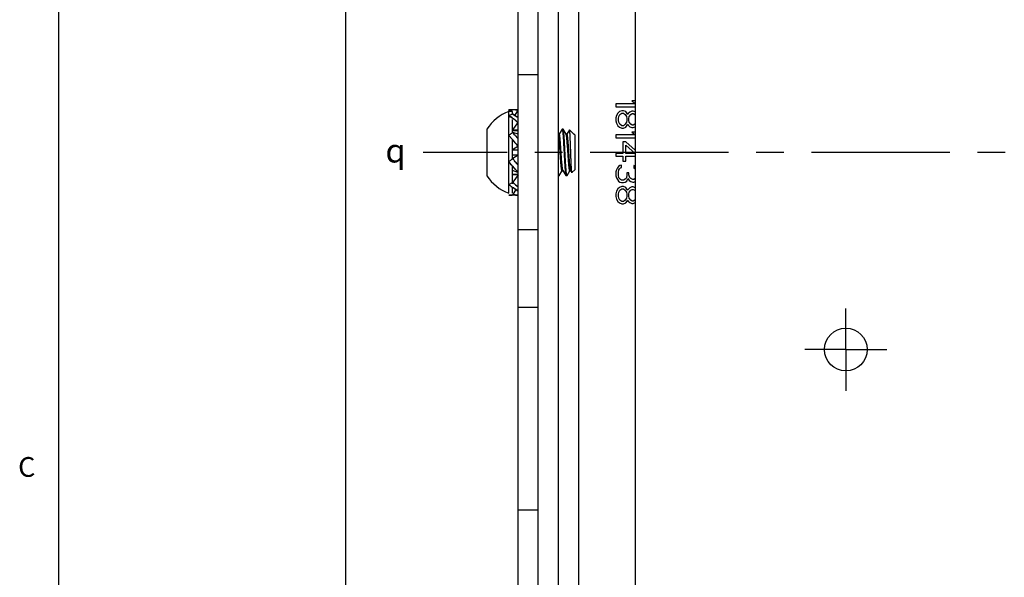
# Model space of a CAD drawing. Units: inches. Extents: x 0.5 to 33.6, y 0.5 to 21.6.
# Drawn here: x 0.5 to 5.5, y 13.1 to 15.9 of the extents above; entities that cross this region are included whole.
import ezdxf

# ---------------------------------------------------------------- set-up
doc = ezdxf.new("R2010")
doc.units = ezdxf.units.IN
doc.header["$LTSCALE"] = 1.87
doc.header["$MEASUREMENT"] = 0
doc.linetypes.add('CENTER', pattern=[0.6, 0.375, -0.075, 0.075, -0.075])
doc.layers.get('0').update_dxf_attribs({"linetype": 'CONTINUOUS'})
for name, color, linetype in [('02___PRT_ALL_AXES', 7, 'CONTINUOUS'), ('DRIVEN_DIMS', 7, 'CONTINUOUS'), ('SYMBOLS', 7, 'CONTINUOUS')]:
    doc.layers.add(name, color=color, linetype=linetype)
doc.styles.add('TEXTSTYLE_2', font='txt', dxfattribs={"width": 0.8})
doc.styles.add('TEXTSTYLE_5', font='gdt')
doc.dimstyles.new('DIMSTYLE_1', dxfattribs={"dimtxt": 0.1, "dimasz": 0.1875, "dimexe": 0.125, "dimexo": 0.0625, "dimgap": 0.1, "dimtad": 0, "dimtih": 1, "dimtoh": 1, "dimdec": 3, "dimzin": 4, "dimdsep": 46, "dimtxsty": 'STANDARD', "dimblk": '_FILLED', "dimblk1": '_FILLED', "dimblk2": '_FILLED', "dimcen": 0.09, "dimadec": 0, "dimazin": 0, "dimtp": 0.005, "dimtm": 0.005, "dimtfac": 1, "dimtdec": 3, "dimtofl": 0, "dimtmove": 0, "dimatfit": 3, "dimldrblk": '_FILLED', "dimfxl": 1, "dimtolj": 1, "dimtzin": 4, "dimarcsym": 0})

# ---------------------------------------------------------------- blocks, each defined once
blk = doc.blocks.new('_FILLED')
at = {"color": 0, "linetype": 'BYBLOCK'}
blk.add_solid([(0, 0), (-1, 0.167), (-1, -0.167)], dxfattribs=at)
blk = doc.blocks.new('*D6')
at = {"layer": 'DRIVEN_DIMS', "color": 7, "linetype": 'CONTINUOUS'}
for p, q in [((4.3591, 18.613), (2.0674, 18.613)), ((2.1924, 18.613), (2.1924, 16.2637)), ((2.1924, 11.802), (2.1924, 15.9637)), ((4.4877, 11.802), (2.0674, 11.802))]:
    blk.add_line(p, q, dxfattribs=at)
at = {"layer": 'DRIVEN_DIMS', "color": 7, "linetype": 'CONTINUOUS', "xscale": 0.1875, "yscale": 0.1875, "zscale": 0.1875}
for p, rotation in [((2.1924, 18.613), 90), ((2.1924, 11.802), 270)]:
    blk.add_blockref('_FILLED', p, dxfattribs=dict(at, rotation=rotation))
at = {"layer": 'DRIVEN_DIMS', "color": 7, "linetype": 'CONTINUOUS', "insert": (2.1924, 16.1637), "char_height": 0.1, "width": 0.6, "attachment_point": 2, "line_spacing_factor": 0.9}
blk.add_mtext('2X 173', dxfattribs=at)
blk = doc.blocks.new('SYMBOL_154_BL3', base_point=(2.4789, 15.2165))
at = {"layer": 'SYMBOLS', "color": 7, "linetype": 'CONTINUOUS', "style": 'TEXTSTYLE_5'}
blk.add_text('q', height=0.12, dxfattribs=at).set_placement((2.3939, 15.1565))

msp = doc.modelspace()

# ---------------------------------------------------------------- linework, layer by layer
at = {"color": 7, "linetype": 'CONTINUOUS'}
for p, q in [((0.7365, 21.3367), (0.7365, 0.7035)), ((3.0658, 10.8768), (3.0658, 19.5382)), ((3.1682, 10.8768), (3.1682, 19.5382)), ((3.2706, 11.2705), (3.2706, 19.1445)), ((3.3729, 19.1445), (3.3729, 11.2705)), ((3.6603, 18.8099), (3.6603, 11.6051)), ((3.1682, 15.6006), (3.0658, 15.6006)), ((3.0229, 15.4142), (3.0191, 15.423)), ((3.036, 15.424), (3.0359, 15.424)), ((3.0359, 15.424), (3.036, 15.424)), ((3.0361, 15.424), (3.0359, 15.424)), ((3.036, 15.424), (3.0361, 15.424)), ((3.0361, 15.424), (3.0363, 15.424)), ((3.0363, 15.424), (3.0361, 15.424)), ((3.0658, 15.424), (3.0423, 15.424)), ((3.0645, 15.4209), (3.0488, 15.3957)), ((3.052, 15.4232), (3.0521, 15.4232)), ((3.0522, 15.4231), (3.0521, 15.4232)), ((3.5619, 15.4536), (3.5619, 15.4388)), ((3.6599, 15.4536), (3.5619, 15.4536)), ((3.5619, 15.4388), (3.6603, 15.4388)), ((3.6423, 15.4683), (3.6599, 15.4536)), ((3.6603, 15.4683), (3.6423, 15.4683)), ((3.0188, 15.0008), (3.0188, 15.4142)), ((3.0383, 15.4142), (3.0188, 15.4142)), ((3.0255, 15.3863), (3.0191, 15.3942)), ((3.0356, 15.3828), (3.0191, 15.3942)), ((3.0191, 15.3942), (3.0356, 15.3828)), ((3.0361, 15.3825), (3.0356, 15.3828)), ((3.0356, 15.3828), (3.0361, 15.3825)), ((3.0363, 15.3824), (3.0361, 15.3825)), ((3.0361, 15.3825), (3.0363, 15.3824)), ((3.0383, 15.4013), (3.0383, 15.4142)), ((3.0383, 15.3076), (3.0383, 15.3737)), ((3.0396, 15.4018), (3.0522, 15.3934)), ((3.0522, 15.3934), (3.0396, 15.4018)), ((3.0511, 15.3712), (3.0422, 15.3781)), ((3.0522, 15.3934), (3.0617, 15.3871)), ((3.5644, 15.3945), (3.5619, 15.3822)), ((3.5619, 15.3822), (3.5619, 15.3674)), ((3.5719, 15.4068), (3.5644, 15.3945)), ((3.5795, 15.4142), (3.5719, 15.4068)), ((3.5745, 15.3798), (3.577, 15.3896)), ((3.5745, 15.3699), (3.5745, 15.3798)), ((3.577, 15.3896), (3.582, 15.3994)), ((3.592, 15.4191), (3.5795, 15.4142)), ((3.582, 15.3994), (3.592, 15.4068)), ((3.5996, 15.4191), (3.592, 15.4191)), ((3.592, 15.4068), (3.5996, 15.4068)), ((3.6122, 15.4142), (3.5996, 15.4191)), ((3.5996, 15.4068), (3.6096, 15.3994)), ((3.6096, 15.3994), (3.6147, 15.3896)), ((3.6197, 15.4044), (3.6122, 15.4142)), ((3.6147, 15.3896), (3.6172, 15.3798)), ((3.6172, 15.3798), (3.6172, 15.3699)), ((3.6222, 15.3994), (3.6197, 15.4044)), ((3.6247, 15.4044), (3.6222, 15.3994)), ((3.6323, 15.4117), (3.6247, 15.4044)), ((3.6272, 15.3798), (3.6297, 15.3896)), ((3.6272, 15.3699), (3.6272, 15.3798)), ((3.6297, 15.3896), (3.6373, 15.3994)), ((3.6423, 15.4167), (3.6323, 15.4117)), ((3.6373, 15.3994), (3.6448, 15.4044)), ((3.6498, 15.4167), (3.6423, 15.4167)), ((3.6448, 15.4044), (3.6498, 15.4044)), ((3.6603, 15.4126), (3.6498, 15.4167)), ((3.6498, 15.4044), (3.6574, 15.3994)), ((3.6574, 15.3994), (3.6603, 15.3956)), ((2.9083, 15.3256), (2.9083, 15.0894)), ((3.0645, 15.3585), (3.0383, 15.3218)), ((3.0383, 15.3218), (3.0658, 15.3218)), ((3.2887, 15.3251), (3.2741, 15.3)), ((3.2887, 15.3251), (3.2893, 15.3256)), ((3.2942, 15.3256), (3.2893, 15.3256)), ((3.2893, 15.3256), (3.2898, 15.3251)), ((3.2947, 15.3251), (3.2942, 15.3256)), ((3.3096, 15.2994), (3.2947, 15.3251)), ((3.3265, 15.3224), (3.3135, 15.3)), ((3.3268, 15.3225), (3.347, 15.3023)), ((3.3271, 15.3218), (3.3268, 15.3225)), ((3.5619, 15.3674), (3.5644, 15.3551)), ((3.5644, 15.3551), (3.5719, 15.3428)), ((3.5719, 15.3428), (3.5795, 15.3355)), ((3.577, 15.3601), (3.5745, 15.3699)), ((3.582, 15.3502), (3.577, 15.3601)), ((3.5795, 15.3355), (3.592, 15.3305)), ((3.592, 15.3428), (3.582, 15.3502)), ((3.5996, 15.3428), (3.592, 15.3428)), ((3.592, 15.3305), (3.5996, 15.3305)), ((3.6096, 15.3502), (3.5996, 15.3428)), ((3.5996, 15.3305), (3.6122, 15.3355)), ((3.6147, 15.3601), (3.6096, 15.3502)), ((3.6122, 15.3355), (3.6197, 15.3453)), ((3.6172, 15.3699), (3.6147, 15.3601)), ((3.6197, 15.3453), (3.6222, 15.3502)), ((3.6222, 15.3502), (3.6247, 15.3453)), ((3.6247, 15.3453), (3.6323, 15.3379)), ((3.6297, 15.3601), (3.6272, 15.3699)), ((3.6373, 15.3502), (3.6297, 15.3601)), ((3.6323, 15.3379), (3.6423, 15.333)), ((3.6448, 15.3453), (3.6373, 15.3502)), ((3.6423, 15.333), (3.6498, 15.333)), ((3.6498, 15.3453), (3.6448, 15.3453)), ((3.6574, 15.3502), (3.6498, 15.3453)), ((3.6498, 15.333), (3.6603, 15.3371)), ((3.6603, 15.3541), (3.6574, 15.3502)), ((3.0357, 15.2746), (3.0191, 15.2941)), ((3.0363, 15.2739), (3.0357, 15.2746)), ((3.0357, 15.2746), (3.0363, 15.2739)), ((3.0383, 15.2717), (3.0363, 15.2739)), ((3.0363, 15.2739), (3.0383, 15.2717)), ((3.0658, 15.3177), (3.0383, 15.3177)), ((3.0383, 15.1768), (3.0383, 15.2716)), ((3.0658, 15.2997), (3.0396, 15.3085)), ((3.053, 15.2917), (3.0618, 15.2817)), ((3.2745, 15.3), (3.2706, 15.3)), ((3.3139, 15.3), (3.3093, 15.3)), ((3.3485, 15.3003), (3.347, 15.3023)), ((3.3493, 15.3), (3.3486, 15.3)), ((3.3493, 15.2989), (3.3493, 15.3)), ((3.3532, 15.2961), (3.3493, 15.3)), ((3.3532, 15.2961), (3.3532, 15.1189)), ((3.5619, 15.2961), (3.5619, 15.2813)), ((3.6599, 15.2961), (3.5619, 15.2961)), ((3.5619, 15.2813), (3.6603, 15.2813)), ((3.6423, 15.3109), (3.6599, 15.2961)), ((3.6603, 15.3109), (3.6423, 15.3109)), ((3.0645, 15.2384), (3.0383, 15.2211)), ((3.0383, 15.2211), (3.0658, 15.2211)), ((3.0511, 15.2567), (3.0422, 15.2672)), ((3.5971, 15.2616), (3.5971, 15.2026)), ((3.6122, 15.2616), (3.5971, 15.2616)), ((3.6603, 15.2197), (3.6122, 15.2616)), ((3.6122, 15.2026), (3.6122, 15.2444)), ((3.6122, 15.2444), (3.6599, 15.2026)), ((3.0378, 15.1753), (3.0396, 15.1766)), ((3.0658, 15.2196), (3.0383, 15.2196)), ((3.0383, 15.1955), (3.0658, 15.1955)), ((3.0658, 15.1939), (3.0383, 15.1939)), ((3.0658, 15.1939), (3.0396, 15.1766)), ((3.2799, 15.2003), (3.2787, 15.2176)), ((3.5619, 15.2026), (3.5619, 15.1878)), ((3.5971, 15.2026), (3.5619, 15.2026)), ((3.5619, 15.1878), (3.5971, 15.1878)), ((3.5971, 15.1878), (3.5971, 15.1632)), ((3.6599, 15.2026), (3.6122, 15.2026)), ((3.6122, 15.1632), (3.6122, 15.1878)), ((3.6122, 15.1878), (3.6603, 15.1878)), ((3.036, 15.1404), (3.0363, 15.1401)), ((3.0363, 15.1401), (3.0361, 15.1404)), ((3.0363, 15.1401), (3.0383, 15.1379)), ((3.0383, 15.0488), (3.0383, 15.1379)), ((3.0511, 15.1233), (3.0423, 15.1333)), ((3.053, 15.1583), (3.0619, 15.1479)), ((3.5694, 15.1288), (3.5644, 15.1189)), ((3.5745, 15.1362), (3.5694, 15.1288)), ((3.582, 15.1411), (3.5745, 15.1362)), ((3.577, 15.1189), (3.5795, 15.1238)), ((3.5795, 15.1238), (3.5845, 15.1288)), ((3.5895, 15.1435), (3.582, 15.1411)), ((3.5845, 15.1288), (3.5895, 15.1312)), ((3.5895, 15.1312), (3.5895, 15.1435)), ((3.5971, 15.1632), (3.6122, 15.1632)), ((3.6524, 15.1411), (3.6524, 15.1288)), ((3.6603, 15.1391), (3.6524, 15.1411)), ((3.6524, 15.1288), (3.6599, 15.1238)), ((3.0645, 15.1066), (3.0383, 15.1153)), ((3.0383, 15.0974), (3.0658, 15.0974)), ((3.0658, 15.0933), (3.0383, 15.0933)), ((3.0658, 15.0933), (3.0396, 15.0565)), ((3.2706, 15.0894), (3.2745, 15.0894)), ((3.2724, 15.0957), (3.2715, 15.1021)), ((3.2745, 15.0894), (3.2739, 15.0899)), ((3.275, 15.0899), (3.2745, 15.0894)), ((3.275, 15.0899), (3.2896, 15.115)), ((3.2893, 15.115), (3.2938, 15.115)), ((3.2935, 15.1156), (3.3084, 15.0899)), ((3.3084, 15.0899), (3.3089, 15.0894)), ((3.3139, 15.0894), (3.3089, 15.0894)), ((3.3139, 15.0894), (3.3133, 15.0899)), ((3.3144, 15.0899), (3.3139, 15.0894)), ((3.3144, 15.0899), (3.329, 15.115)), ((3.3286, 15.115), (3.3332, 15.115)), ((3.3328, 15.1156), (3.3332, 15.115)), ((3.3332, 15.115), (3.3389, 15.1052)), ((3.3389, 15.1052), (3.3386, 15.1059)), ((3.3532, 15.1189), (3.3393, 15.105)), ((3.5644, 15.1189), (3.5619, 15.1091)), ((3.5619, 15.1091), (3.5619, 15.0894)), ((3.5619, 15.0894), (3.5644, 15.0796)), ((3.5644, 15.0796), (3.5694, 15.0697)), ((3.5745, 15.1066), (3.577, 15.1189)), ((3.5745, 15.0919), (3.5745, 15.1066)), ((3.577, 15.0796), (3.5745, 15.0919)), ((3.5795, 15.0746), (3.577, 15.0796)), ((3.5845, 15.0697), (3.5795, 15.0746)), ((3.6096, 15.0722), (3.5996, 15.0673)), ((3.6147, 15.0796), (3.6096, 15.0722)), ((3.6172, 15.0943), (3.6147, 15.0796)), ((3.6172, 15.1042), (3.6172, 15.0943)), ((3.6272, 15.1042), (3.6172, 15.1042)), ((3.6172, 15.0623), (3.6222, 15.0746)), ((3.6222, 15.0746), (3.6297, 15.0648)), ((3.6272, 15.0943), (3.6272, 15.1042)), ((3.6323, 15.0796), (3.6272, 15.0943)), ((3.6373, 15.0746), (3.6323, 15.0796)), ((3.6473, 15.0697), (3.6373, 15.0746)), ((3.6599, 15.0746), (3.6524, 15.0697)), ((3.0191, 15.0455), (3.0383, 15.0558)), ((3.0361, 15.0322), (3.036, 15.0322)), ((3.036, 15.0322), (3.0362, 15.0321)), ((3.0362, 15.0321), (3.0361, 15.0322)), ((3.0363, 15.032), (3.0362, 15.0321)), ((3.0362, 15.0321), (3.0363, 15.032)), ((3.0383, 15.0008), (3.0383, 15.0307)), ((3.0519, 15.0217), (3.0424, 15.0279)), ((3.0645, 15.0132), (3.0519, 15.0217)), ((3.0519, 15.0217), (3.0645, 15.0132)), ((3.053, 15.0438), (3.0619, 15.0369)), ((3.5719, 15.023), (3.5644, 15.0107)), ((3.5694, 15.0697), (3.5745, 15.0623)), ((3.5795, 15.0303), (3.5719, 15.023)), ((3.5745, 15.0623), (3.582, 15.0574)), ((3.592, 15.0353), (3.5795, 15.0303)), ((3.582, 15.0574), (3.5895, 15.0549)), ((3.582, 15.0156), (3.592, 15.023)), ((3.5895, 15.0673), (3.5845, 15.0697)), ((3.5996, 15.0673), (3.5895, 15.0673)), ((3.5895, 15.0549), (3.5996, 15.0549)), ((3.5996, 15.0353), (3.592, 15.0353)), ((3.592, 15.023), (3.5996, 15.023)), ((3.5996, 15.0549), (3.6096, 15.0574)), ((3.6122, 15.0303), (3.5996, 15.0353)), ((3.5996, 15.023), (3.6096, 15.0156)), ((3.6096, 15.0574), (3.6172, 15.0623)), ((3.6197, 15.0205), (3.6122, 15.0303)), ((3.6323, 15.0279), (3.6247, 15.0205)), ((3.6297, 15.0648), (3.6373, 15.0599)), ((3.6423, 15.0328), (3.6323, 15.0279)), ((3.6373, 15.0599), (3.6473, 15.0574)), ((3.6498, 15.0328), (3.6423, 15.0328)), ((3.6524, 15.0697), (3.6473, 15.0697)), ((3.6473, 15.0574), (3.6524, 15.0574)), ((3.6603, 15.0287), (3.6498, 15.0328)), ((3.6524, 15.0574), (3.6603, 15.0594)), ((3.0618, 14.991), (3.0359, 14.991)), ((3.0361, 14.991), (3.0359, 14.991)), ((3.0359, 14.991), (3.036, 14.991)), ((3.036, 14.991), (3.0361, 14.991)), ((3.0361, 14.991), (3.0363, 14.991)), ((3.0553, 15.0194), (3.0396, 14.9941)), ((3.0519, 14.9919), (3.052, 14.9919)), ((3.0521, 14.9919), (3.052, 14.9919)), ((3.5644, 15.0107), (3.5619, 14.9984)), ((3.5619, 14.9984), (3.5619, 14.9836)), ((3.5619, 14.9836), (3.5644, 14.9713)), ((3.5644, 14.9713), (3.5719, 14.959)), ((3.5745, 14.9959), (3.577, 15.0057)), ((3.5745, 14.9861), (3.5745, 14.9959)), ((3.577, 14.9762), (3.5745, 14.9861)), ((3.577, 15.0057), (3.582, 15.0156)), ((3.582, 14.9664), (3.577, 14.9762)), ((3.6096, 15.0156), (3.6147, 15.0057)), ((3.6147, 14.9762), (3.6096, 14.9664)), ((3.6147, 15.0057), (3.6172, 14.9959)), ((3.6172, 14.9861), (3.6147, 14.9762)), ((3.6172, 14.9959), (3.6172, 14.9861)), ((3.6222, 15.0156), (3.6197, 15.0205)), ((3.6247, 15.0205), (3.6222, 15.0156)), ((3.6272, 14.9959), (3.6297, 15.0057)), ((3.6272, 14.9861), (3.6272, 14.9959)), ((3.6297, 14.9762), (3.6272, 14.9861)), ((3.6297, 15.0057), (3.6373, 15.0156)), ((3.6373, 14.9664), (3.6297, 14.9762)), ((3.6373, 15.0156), (3.6448, 15.0205)), ((3.6448, 15.0205), (3.6498, 15.0205)), ((3.6498, 15.0205), (3.6574, 15.0156)), ((3.6574, 15.0156), (3.6603, 15.0118)), ((3.5719, 14.959), (3.5795, 14.9516)), ((3.5795, 14.9516), (3.592, 14.9467)), ((3.592, 14.959), (3.582, 14.9664)), ((3.5996, 14.959), (3.592, 14.959)), ((3.592, 14.9467), (3.5996, 14.9467)), ((3.6096, 14.9664), (3.5996, 14.959)), ((3.5996, 14.9467), (3.6122, 14.9516)), ((3.6122, 14.9516), (3.6197, 14.9614)), ((3.6197, 14.9614), (3.6222, 14.9664)), ((3.6222, 14.9664), (3.6247, 14.9614)), ((3.6247, 14.9614), (3.6323, 14.9541)), ((3.6323, 14.9541), (3.6423, 14.9491)), ((3.6448, 14.9614), (3.6373, 14.9664)), ((3.6423, 14.9491), (3.6498, 14.9491)), ((3.6498, 14.9614), (3.6448, 14.9614)), ((3.6574, 14.9664), (3.6498, 14.9614)), ((3.6498, 14.9491), (3.6603, 14.9532)), ((3.6603, 14.9702), (3.6574, 14.9664)), ((3.1682, 14.8145), (3.0658, 14.8145)), ((3.1682, 14.4214), (3.0658, 14.4214)), ((3.1682, 13.3957), (3.0658, 13.3957))]:
    msp.add_line(p, q, dxfattribs=at)
for centre, radius, start, end in [((3.0359, 15.271), 0.1531, 87.5997, 89.8198), ((3.0363, 15.2843), 0.1398, 87.5502, 89.9984), ((3.0364, 15.2852), 0.1389, 83.8946, 87.5765), ((3.0366, 15.2852), 0.1388, 83.9371, 87.6413), ((3.037, 15.2908), 0.1332, 83.5133, 83.8839), ((3.0381, 15.3012), 0.1228, 83.518, 83.8752), ((3.0387, 15.3063), 0.1176, 83.1348, 83.4652), ((3.0377, 15.2969), 0.1271, 83.1946, 83.4627), ((3.0938, 15.2075), 0.2199, 109.9564, 147.5125), ((3.1176, 15.1587), 0.2553, 108.1156, 112.7106), ((2.8233, 15.0786), 0.371, 54.5856, 54.955), ((2.8321, 15.0917), 0.3553, 54.5299, 54.9117), ((3.113, 15.1718), 0.2415, 107.7053, 108.039), ((2.8247, 15.0813), 0.368, 53.7598, 54.5276), ((2.8639, 15.1355), 0.3011, 53.679, 54.6), ((2.9327, 15.2274), 0.1863, 50.5135, 53.9621), ((2.9441, 15.2408), 0.1687, 49.9577, 50.6243), ((2.9452, 15.2422), 0.1669, 49.9228, 50.5928), ((2.169, 14.0355), 1.6198, 56.5531, 56.9599), ((2.8698, 15.0993), 0.346, 55.4904, 56.3058), ((2.8838, 15.1195), 0.3214, 55.5093, 56.3694), ((3.1822, 15.0855), 0.2646, 122.5959, 122.9405), ((1.5161, 13.9331), 2.027, 41.1579, 41.3292), ((2.159, 14.4974), 1.1716, 41.0712, 41.364), ((3.3546, 15.5528), 0.3989, 220.4828, 220.6493), ((3.3473, 15.5466), 0.3894, 220.4886, 220.661), ((3.4307, 15.6181), 0.4992, 220.6512, 220.8315), ((3.3828, 15.5771), 0.4362, 220.6616, 220.8648), ((3.5143, 15.6893), 0.6091, 220.7557, 222.0186), ((1.2339, 13.6517), 2.4491, 41.5839, 41.725), ((1.9691, 14.3043), 1.466, 41.574, 41.8088), ((3.3324, 15.2907), 0.0187, 30.1539, 30.9681), ((3.33, 15.2892), 0.0216, 28.3688, 30.1307), ((3.3258, 15.287), 0.0263, 26.8802, 28.2328), ((2.7713, 15.0285), 0.3611, 39.2047, 41.3657), ((2.8086, 15.0584), 0.3133, 38.8557, 39.2904), ((2.8178, 15.0657), 0.3015, 38.8712, 39.3237), ((3.7331, 15.754), 0.9287, 221.3821, 221.5638), ((4.135, 16.1107), 1.466, 221.574, 221.8088), ((4.8702, 16.7634), 2.4491, 221.5839, 221.725), ((2.5898, 14.7257), 0.6091, 40.7557, 42.0186), ((2.6734, 14.7969), 0.4992, 40.6512, 40.8315), ((2.7213, 14.8379), 0.4362, 40.6616, 40.8648), ((3.2955, 15.3567), 0.3133, 218.8557, 219.2904), ((3.2863, 15.3493), 0.3015, 218.8712, 219.3237), ((2.7495, 14.8623), 0.3989, 40.4828, 40.6493), ((2.7568, 14.8684), 0.3894, 40.4886, 40.661), ((3.3328, 15.3865), 0.3611, 219.2047, 221.3657), ((4.5879, 16.4819), 2.027, 221.1579, 221.3292), ((3.9451, 15.9176), 1.1716, 221.0712, 221.364), ((3.0938, 15.2075), 0.2199, 212.4875, 250.0436), ((3.1897, 15.2505), 0.267, 234.9504, 235.4589), ((3.2263, 15.3043), 0.3321, 235.1061, 235.5117), ((3.3019, 14.5503), 0.5701, 117.387, 117.5385), ((3.2203, 15.2955), 0.3214, 235.5093, 236.3694), ((3.2343, 15.3157), 0.346, 235.4904, 236.3058), ((3.9351, 16.3795), 1.6198, 236.5531, 236.9599), ((3.16, 15.1742), 0.1687, 229.9577, 230.6243), ((3.1589, 15.1728), 0.1669, 229.9228, 230.5928), ((3.1714, 15.1876), 0.1863, 230.5135, 233.9621), ((3.2794, 15.3337), 0.368, 233.7598, 234.5276), ((3.2402, 15.2795), 0.3011, 233.679, 234.6), ((3.0664, 15.1181), 0.1271, 263.1946, 263.4627), ((3.0654, 15.1087), 0.1176, 263.1348, 263.4652), ((3.0671, 15.1242), 0.1332, 263.5133, 263.8839), ((3.066, 15.1138), 0.1228, 263.518, 263.8752), ((3.0677, 15.1299), 0.1389, 263.8946, 267.5765), ((3.0675, 15.1298), 0.1388, 263.9371, 267.6413), ((3.0682, 15.1442), 0.1532, 267.6001, 269.0956), ((3.0678, 15.1315), 0.1406, 267.5544, 269.1945)]:
    msp.add_arc(centre, radius, start, end, dxfattribs=at)
for points, knots in [([(3.0359, 15.424), (3.0344, 15.424), (3.0288, 15.4239), (3.0232, 15.4235), (3.0191, 15.423)], [0, 0, 0, 0, 0.255766, 1, 1, 1, 1]), ([(3.0191, 15.423), (3.0204, 15.4232), (3.026, 15.4238), (3.0316, 15.424), (3.0359, 15.424)], [0, 0, 0, 0, 0.242211, 1, 1, 1, 1]), ([(3.0645, 15.4209), (3.0636, 15.4211), (3.0597, 15.4221), (3.0558, 15.4227), (3.0528, 15.4231)], [0, 0, 0, 0, 0.237534, 1, 1, 1, 1]), ([(3.0528, 15.4231), (3.0538, 15.423), (3.0577, 15.4224), (3.0617, 15.4216), (3.0645, 15.4209)], [0, 0, 0, 0, 0.260651, 1, 1, 1, 1]), ([(3.0526, 15.37), (3.0547, 15.3682), (3.0589, 15.3645), (3.0627, 15.3605), (3.0645, 15.3585)], [0, 0, 0, 0, 0.499803, 1, 1, 1, 1]), ([(3.2898, 15.3251), (3.2901, 15.3246), (3.2905, 15.3233), (3.2911, 15.3207), (3.2917, 15.3172), (3.2922, 15.3127), (3.2928, 15.3074), (3.2934, 15.3012), (3.2939, 15.2943), (3.2947, 15.2837), (3.2957, 15.2688), (3.2968, 15.2494), (3.298, 15.2286), (3.2991, 15.2072), (3.3002, 15.1859), (3.3014, 15.1651), (3.3025, 15.1458), (3.3035, 15.1309), (3.3043, 15.1204), (3.3048, 15.1135), (3.3054, 15.1074), (3.306, 15.102), (3.3066, 15.0976), (3.3071, 15.0941), (3.3077, 15.0917), (3.3081, 15.0903), (3.3084, 15.0899)], [0, 0, 0, 0, 0.006872, 0.017883, 0.033041, 0.052238, 0.075223, 0.10164, 0.131063, 0.163175, 0.236709, 0.320388, 0.410061, 0.501017, 0.591991, 0.681571, 0.765042, 0.838275, 0.870241, 0.899525, 0.925778, 0.948581, 0.967579, 0.98253, 0.99333, 1, 1, 1, 1]), ([(3.3133, 15.0899), (3.313, 15.0904), (3.3126, 15.0918), (3.312, 15.0943), (3.3115, 15.0978), (3.3109, 15.1023), (3.3103, 15.1077), (3.3097, 15.1138), (3.3092, 15.1208), (3.3084, 15.1314), (3.3074, 15.1462), (3.3063, 15.1656), (3.3051, 15.1864), (3.304, 15.2078), (3.3029, 15.2291), (3.3017, 15.2499), (3.3006, 15.2692), (3.2996, 15.2841), (3.2988, 15.2946), (3.2983, 15.3015), (3.2977, 15.3076), (3.2971, 15.313), (3.2965, 15.3174), (3.296, 15.3209), (3.2954, 15.3234), (3.295, 15.3247), (3.2947, 15.3251)], [0, 0, 0, 0, 0.006872, 0.017883, 0.033041, 0.052238, 0.075223, 0.10164, 0.131063, 0.163175, 0.236709, 0.320388, 0.410061, 0.501017, 0.591991, 0.681571, 0.765042, 0.838275, 0.870241, 0.899525, 0.925778, 0.948581, 0.967579, 0.98253, 0.99333, 1, 1, 1, 1]), ([(3.3265, 15.3224), (3.3265, 15.3224), (3.3266, 15.3226), (3.3267, 15.3226), (3.3268, 15.3225), (3.3268, 15.3225)], [0, 0, 0, 0, 0.574164, 0.769343, 1, 1, 1, 1]), ([(3.3386, 15.1059), (3.3385, 15.1065), (3.3382, 15.1079), (3.3378, 15.1106), (3.3374, 15.1142), (3.3369, 15.1206), (3.3363, 15.1305), (3.3356, 15.1443), (3.3349, 15.1604), (3.3341, 15.1782), (3.3334, 15.1971), (3.3328, 15.2165), (3.332, 15.2358), (3.3313, 15.2542), (3.3306, 15.2713), (3.33, 15.2865), (3.3293, 15.2994), (3.3287, 15.3085), (3.3282, 15.3143), (3.3279, 15.3176), (3.3275, 15.32), (3.3273, 15.3213), (3.3271, 15.3218)], [0, 0, 0, 0, 0.008424, 0.020964, 0.037538, 0.058012, 0.109918, 0.174773, 0.250133, 0.333461, 0.421966, 0.512682, 0.602636, 0.688976, 0.768966, 0.840077, 0.90025, 0.947817, 0.966419, 0.981377, 0.99259, 1, 1, 1, 1]), ([(3.0191, 15.2941), (3.0206, 15.2953), (3.0269, 15.2999), (3.0333, 15.3044), (3.0383, 15.3076)], [0, 0, 0, 0, 0.25056, 1, 1, 1, 1]), ([(3.0191, 15.2941), (3.0204, 15.2924), (3.0231, 15.2891), (3.0272, 15.2843), (3.0314, 15.2794), (3.0343, 15.2762), (3.0357, 15.2746)], [0, 0, 0, 0, 0.247465, 0.4968, 0.747733, 1, 1, 1, 1]), ([(3.0396, 15.3085), (3.0405, 15.3072), (3.0442, 15.3022), (3.0481, 15.2973), (3.0512, 15.2938)], [0, 0, 0, 0, 0.246361, 1, 1, 1, 1]), ([(3.0512, 15.2938), (3.0491, 15.2962), (3.0452, 15.301), (3.0414, 15.306), (3.0396, 15.3085)], [0, 0, 0, 0, 0.503954, 1, 1, 1, 1]), ([(3.2787, 15.2176), (3.2784, 15.2225), (3.2778, 15.2322), (3.2767, 15.2462), (3.2757, 15.2592), (3.2747, 15.2707), (3.2738, 15.2806), (3.2728, 15.2886), (3.2719, 15.294), (3.2711, 15.2972), (3.2708, 15.2984), (3.2705, 15.2989)], [0, 0, 0, 0, 0.180786, 0.355273, 0.516435, 0.65834, 0.779399, 0.879481, 0.953903, 0.980549, 1, 1, 1, 1]), ([(3.2935, 15.1156), (3.2932, 15.116), (3.2928, 15.1172), (3.2922, 15.1195), (3.2916, 15.1225), (3.291, 15.1264), (3.2904, 15.1309), (3.2896, 15.1382), (3.2887, 15.1487), (3.2875, 15.1629), (3.2863, 15.1788), (3.2851, 15.1957), (3.284, 15.2128), (3.2828, 15.2298), (3.2816, 15.2462), (3.2804, 15.2611), (3.2793, 15.274), (3.2784, 15.2834), (3.2775, 15.2896), (3.2769, 15.2933), (3.2763, 15.2961), (3.2758, 15.298), (3.2754, 15.2991), (3.2751, 15.2997), (3.2747, 15.3), (3.2745, 15.3)], [0, 0, 0, 0, 0.008238, 0.020734, 0.037519, 0.058404, 0.083115, 0.11125, 0.176367, 0.253967, 0.341231, 0.433484, 0.526025, 0.618862, 0.708611, 0.790385, 0.860237, 0.918013, 0.941845, 0.961775, 0.977549, 0.98902, 0.993163, 0.996294, 1, 1, 1, 1]), ([(3.3286, 15.115), (3.3284, 15.115), (3.328, 15.1153), (3.3277, 15.1159), (3.3273, 15.117), (3.3268, 15.1189), (3.3262, 15.1217), (3.3256, 15.1254), (3.3247, 15.1316), (3.3238, 15.141), (3.3227, 15.1539), (3.3215, 15.1688), (3.3203, 15.1852), (3.3191, 15.2022), (3.318, 15.2194), (3.3168, 15.2362), (3.3156, 15.2521), (3.3145, 15.2663), (3.3135, 15.2768), (3.3127, 15.2841), (3.3121, 15.2886), (3.3115, 15.2925), (3.3109, 15.2955), (3.3103, 15.2978), (3.3099, 15.299), (3.3096, 15.2994)], [0, 0, 0, 0, 0.003703, 0.006834, 0.010976, 0.022446, 0.038211, 0.058145, 0.081982, 0.13976, 0.209609, 0.291377, 0.381134, 0.473971, 0.566504, 0.658767, 0.746024, 0.823629, 0.888735, 0.916884, 0.941597, 0.962487, 0.979258, 0.991764, 1, 1, 1, 1]), ([(3.3328, 15.1156), (3.3326, 15.116), (3.3321, 15.1172), (3.3316, 15.1195), (3.331, 15.1225), (3.3304, 15.1264), (3.3298, 15.1309), (3.329, 15.1382), (3.328, 15.1487), (3.3268, 15.1629), (3.3257, 15.1788), (3.3245, 15.1957), (3.3234, 15.2128), (3.3222, 15.2298), (3.321, 15.2462), (3.3198, 15.2611), (3.3187, 15.274), (3.3177, 15.2834), (3.3169, 15.2896), (3.3163, 15.2933), (3.3157, 15.2961), (3.3152, 15.298), (3.3147, 15.2991), (3.3144, 15.2997), (3.3141, 15.3), (3.3139, 15.3)], [0, 0, 0, 0, 0.008238, 0.020735, 0.03751, 0.058403, 0.083117, 0.111251, 0.176363, 0.253964, 0.341223, 0.433485, 0.526015, 0.618848, 0.7086, 0.790372, 0.860219, 0.918, 0.94184, 0.961769, 0.977534, 0.989015, 0.993158, 0.996287, 1, 1, 1, 1]), ([(3.0645, 15.2384), (3.0636, 15.2399), (3.0599, 15.2455), (3.0558, 15.2509), (3.0526, 15.2549)], [0, 0, 0, 0, 0.250633, 1, 1, 1, 1]), ([(3.0526, 15.2549), (3.0547, 15.2523), (3.0588, 15.2469), (3.0626, 15.2413), (3.0645, 15.2384)], [0, 0, 0, 0, 0.498999, 1, 1, 1, 1]), ([(3.0191, 15.1609), (3.0206, 15.1621), (3.0268, 15.167), (3.033, 15.1718), (3.0378, 15.1753)], [0, 0, 0, 0, 0.249464, 1, 1, 1, 1]), ([(3.0396, 15.1766), (3.0405, 15.1751), (3.0442, 15.1695), (3.0483, 15.1641), (3.0515, 15.1601)], [0, 0, 0, 0, 0.250633, 1, 1, 1, 1]), ([(3.0515, 15.1601), (3.0494, 15.1628), (3.0453, 15.1681), (3.0415, 15.1737), (3.0396, 15.1766)], [0, 0, 0, 0, 0.498999, 1, 1, 1, 1]), ([(3.2893, 15.115), (3.289, 15.115), (3.2887, 15.1153), (3.2884, 15.1159), (3.2879, 15.117), (3.2874, 15.1188), (3.2869, 15.1216), (3.2863, 15.1251), (3.2854, 15.1312), (3.2845, 15.1403), (3.2834, 15.1529), (3.2822, 15.1675), (3.281, 15.1836), (3.2803, 15.1947), (3.2799, 15.2003)], [0, 0, 0, 0, 0.007844, 0.01443, 0.023135, 0.047216, 0.080327, 0.122179, 0.172263, 0.293889, 0.440771, 0.612995, 0.802769, 1, 1, 1, 1]), ([(3.0191, 15.1609), (3.0204, 15.1591), (3.0231, 15.1556), (3.0273, 15.1504), (3.0316, 15.1454), (3.0345, 15.1421), (3.036, 15.1404)], [0, 0, 0, 0, 0.251235, 0.501689, 0.75131, 1, 1, 1, 1]), ([(3.036, 15.1404), (3.0346, 15.1421), (3.0287, 15.1488), (3.0231, 15.1556), (3.0191, 15.1609)], [0, 0, 0, 0, 0.248865, 1, 1, 1, 1]), ([(3.0645, 15.1066), (3.0636, 15.1078), (3.0599, 15.1128), (3.056, 15.1177), (3.0529, 15.1212)], [0, 0, 0, 0, 0.246361, 1, 1, 1, 1]), ([(3.0529, 15.1212), (3.055, 15.1189), (3.0589, 15.114), (3.0627, 15.1091), (3.0645, 15.1066)], [0, 0, 0, 0, 0.503954, 1, 1, 1, 1]), ([(3.2739, 15.0899), (3.2738, 15.0902), (3.2735, 15.0909), (3.273, 15.0928), (3.2727, 15.0944), (3.2724, 15.0957)], [0, 0, 0, 0, 0.153045, 0.369858, 1, 1, 1, 1]), ([(3.3393, 15.105), (3.3393, 15.105), (3.3392, 15.1049), (3.339, 15.1049), (3.339, 15.1051), (3.3389, 15.1052)], [0, 0, 0, 0, 0.230339, 0.425489, 1, 1, 1, 1]), ([(3.036, 15.0322), (3.0345, 15.0333), (3.0287, 15.0375), (3.0231, 15.0419), (3.0191, 15.0455)], [0, 0, 0, 0, 0.248595, 1, 1, 1, 1]), ([(3.0191, 15.0455), (3.0204, 15.0443), (3.0231, 15.0419), (3.0287, 15.0374), (3.0331, 15.0343), (3.036, 15.0322)], [0, 0, 0, 0, 0.251207, 0.501901, 1, 1, 1, 1]), ([(3.0515, 15.045), (3.0494, 15.0468), (3.0452, 15.0505), (3.0414, 15.0545), (3.0396, 15.0565)], [0, 0, 0, 0, 0.499803, 1, 1, 1, 1]), ([(3.0191, 14.992), (3.0208, 14.9921), (3.0276, 14.9927), (3.0344, 14.9935), (3.0396, 14.9941)], [0, 0, 0, 0, 0.245145, 1, 1, 1, 1]), ([(3.0191, 14.992), (3.0204, 14.9918), (3.026, 14.9912), (3.0316, 14.991), (3.0359, 14.991)], [0, 0, 0, 0, 0.242211, 1, 1, 1, 1]), ([(3.0396, 14.9941), (3.0405, 14.9939), (3.0444, 14.9929), (3.0483, 14.9923), (3.0513, 14.9919)], [0, 0, 0, 0, 0.237534, 1, 1, 1, 1]), ([(3.0513, 14.9919), (3.0503, 14.9921), (3.0464, 14.9926), (3.0424, 14.9934), (3.0396, 14.9941)], [0, 0, 0, 0, 0.260651, 1, 1, 1, 1])]:
    msp.add_open_spline(points, degree=3, knots=knots, dxfattribs=at)
for points in [[(3.0361, 15.424), (3.0361, 15.424), (3.0361, 15.424), (3.0361, 15.424)], [(3.0361, 15.3825), (3.0361, 15.3825), (3.0361, 15.3825), (3.0361, 15.3825)], [(3.0645, 15.3585), (3.0609, 15.3627), (3.0568, 15.3664), (3.0526, 15.37)], [(3.349, 15.2994), (3.349, 15.2995), (3.349, 15.2995), (3.349, 15.2995)], [(3.0361, 15.1404), (3.0361, 15.1404), (3.036, 15.1404), (3.036, 15.1404)], [(3.0396, 15.0565), (3.0432, 15.0524), (3.0472, 15.0486), (3.0515, 15.045)]]:
    msp.add_open_spline(points, degree=3, dxfattribs=at)
at = {"layer": '02___PRT_ALL_AXES', "color": 7, "linetype": 'CENTER'}
for p, q in [((7.4989, 15.2075), (2.5844, 15.2075)), ((4.7272, 14.2085), (4.7272, 14.4168)), ((4.7272, 14.2085), (4.519, 14.2085)), ((4.7272, 14.2085), (4.7272, 14.0002)), ((4.7272, 14.2085), (4.9355, 14.2085))]:
    msp.add_line(p, q, dxfattribs=at)
at = {"layer": '02___PRT_ALL_AXES', "color": 7, "linetype": 'CONTINUOUS'}
msp.add_circle((4.7272, 14.2085), 0.1083, dxfattribs=at)

# ---------------------------------------------------------------- block references
at = {"layer": 'SYMBOLS', "color": 7, "linetype": 'CONTINUOUS'}
msp.add_blockref('SYMBOL_154_BL3', (2.4789, 15.2165), dxfattribs=at)

# ---------------------------------------------------------------- texts
at = {"color": 7, "linetype": 'CONTINUOUS', "insert": (0.6192, 13.6639), "char_height": 0.1, "width": 0.08, "attachment_point": 3, "line_spacing_factor": 0.9, "style": 'TEXTSTYLE_2'}
msp.add_mtext('C', dxfattribs=at)

# ---------------------------------------------------------------- dimensions: what is measured, and where the dimension line sits
at = {"layer": 'DRIVEN_DIMS', "color": 7, "linetype": 'CONTINUOUS'}
dim = msp.add_linear_dim(base=(2.1924, 11.802), p1=(4.4216, 18.613), p2=(4.5502, 11.802), angle=270, text='2X <>', dimstyle='DIMSTYLE_1', dxfattribs=at)
dim.commit()
dim.dimension.update_dxf_attribs({"geometry": '*D6', "text_midpoint": (2.1924, 16.1137), "dimtype": 160})

doc.saveas('drawing.dxf')
